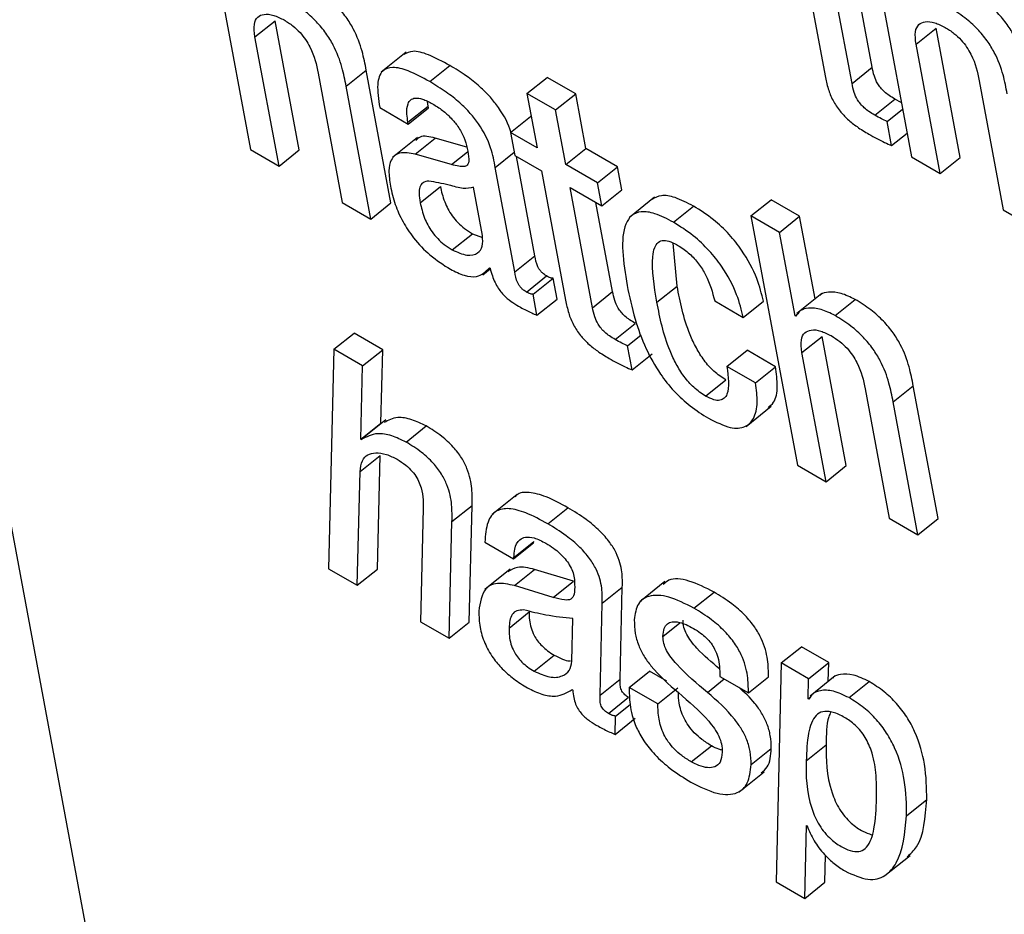
# Model space of a CAD drawing. Units: inches. Extents: x 0.1 to 10.8, y 0.2 to 8.4.
# Drawn here: x 9.3 to 9.3, y 5.8 to 5.8 of the extents above; entities that cross this region are included whole.
import ezdxf

# ---------------------------------------------------------------- set-up
doc = ezdxf.new("R2010")
doc.units = ezdxf.units.IN
doc.header["$MEASUREMENT"] = 0

msp = doc.modelspace()

# ---------------------------------------------------------------- linework, layer by layer
at = {"color": 7, "linetype": 'Continuous', "lineweight": 25}
for p, q in [((9.26865141, 5.9287219), (9.3072558, 5.72166906)), ((9.29274358, 5.82409768), (9.2934325, 5.82040269)), ((9.30253571, 5.82398816), (9.3032247, 5.82029274)), ((9.30158748, 5.82340895), (9.30194468, 5.82149311)), ((9.30234393, 5.82138292), (9.30201186, 5.82316397)), ((9.30264183, 5.82162176), (9.3023956, 5.82294244)), ((9.2935, 5.82207279), (9.2937979, 5.82231164)), ((9.29415499, 5.82039642), (9.2937979, 5.82231164)), ((9.303292, 5.82196296), (9.3035899, 5.82220181)), ((9.30394699, 5.82028659), (9.3035899, 5.82220181)), ((9.29385708, 5.82015758), (9.2935, 5.82207279)), ((9.29574026, 5.82184538), (9.29536788, 5.82154682)), ((9.30364909, 5.82004775), (9.303292, 5.82196296)), ((9.29485054, 5.82133938), (9.29514844, 5.82157822)), ((9.29551519, 5.8196112), (9.29514844, 5.82157822)), ((9.29608802, 5.82140933), (9.29638593, 5.82164817)), ((9.30234393, 5.82138292), (9.30264183, 5.82162176)), ((9.29443602, 5.82153244), (9.29479311, 5.81961722)), ((9.29752953, 5.82123313), (9.29782743, 5.82147197)), ((9.2982514, 5.82122722), (9.29782743, 5.82147197)), ((9.30422823, 5.82142249), (9.30458532, 5.81950728)), ((9.29521728, 5.81937235), (9.29485054, 5.82133938)), ((9.29606486, 5.82104449), (9.29605539, 5.82111552)), ((9.29752953, 5.82123313), (9.29768009, 5.82042559)), ((9.2979535, 5.82098837), (9.29752953, 5.82123313)), ((9.2979535, 5.82098837), (9.2982514, 5.82122722)), ((9.29840197, 5.82041968), (9.2982514, 5.82122722)), ((9.30268011, 5.82091161), (9.30297801, 5.82115046)), ((9.3030744, 5.8210989), (9.30297801, 5.82115046)), ((9.29534782, 5.82102449), (9.29577179, 5.82077973)), ((9.29576696, 5.82080564), (9.29606486, 5.82104449)), ((9.29577179, 5.82077973), (9.2960697, 5.82101858)), ((9.2960697, 5.82101858), (9.29606486, 5.82104449)), ((9.29810406, 5.82018084), (9.2979535, 5.82098837)), ((9.30286428, 5.8208192), (9.30309244, 5.82100213)), ((9.29728556, 5.82065335), (9.29758346, 5.8208922)), ((9.29759426, 5.82088596), (9.29758346, 5.8208922)), ((9.30293081, 5.8204624), (9.30286428, 5.8208192)), ((9.29577179, 5.82077973), (9.29576696, 5.82080564)), ((9.29590788, 5.82058099), (9.2955355, 5.82028243)), ((9.29587302, 5.82033336), (9.29617092, 5.8205722)), ((9.29663743, 5.82043869), (9.29617092, 5.8205722)), ((9.29728556, 5.82065335), (9.2973491, 5.82031256)), ((9.29768009, 5.82042559), (9.29728556, 5.82065335)), ((9.30293081, 5.8204624), (9.30315897, 5.82064533)), ((9.2934325, 5.82040269), (9.29385708, 5.82015758)), ((9.29385708, 5.82015758), (9.29415499, 5.82039642)), ((9.29810406, 5.82018084), (9.29840197, 5.82041968)), ((9.29887245, 5.82014808), (9.29840197, 5.82041968)), ((9.29641217, 5.82017905), (9.29587302, 5.82033336)), ((9.2973491, 5.82031256), (9.29774363, 5.8200848)), ((9.29764707, 5.8188282), (9.29737287, 5.82029883)), ((9.3032247, 5.82029274), (9.30364909, 5.82004775)), ((9.30364909, 5.82004775), (9.30394699, 5.82028659)), ((9.29734917, 5.81858935), (9.29706053, 5.82013745)), ((9.29774363, 5.8200848), (9.29810076, 5.81816937)), ((9.29857454, 5.81990923), (9.29810406, 5.82018084)), ((9.29857454, 5.81990923), (9.29887245, 5.82014808)), ((9.29893599, 5.81980729), (9.29887245, 5.82014808)), ((9.29594838, 5.81961491), (9.29624629, 5.81985375)), ((9.29687022, 5.81912898), (9.29673693, 5.81984384)), ((9.2981676, 5.81984005), (9.29863808, 5.81956844)), ((9.29849967, 5.818059), (9.2981676, 5.81984005)), ((9.29863808, 5.81956844), (9.29857454, 5.81990923)), ((9.29863808, 5.81956844), (9.29893599, 5.81980729)), ((9.299419, 5.81969474), (9.29904662, 5.81939619)), ((9.30084653, 5.81941995), (9.30114443, 5.81965879)), ((9.3015684, 5.81941404), (9.30114443, 5.81965879)), ((9.29479311, 5.81961722), (9.29521728, 5.81937235)), ((9.29521728, 5.81937235), (9.29551519, 5.8196112)), ((9.29879758, 5.81829785), (9.29855134, 5.81961852)), ((9.29969958, 5.81932442), (9.29999748, 5.81956327)), ((9.30458532, 5.81950728), (9.3050097, 5.81926229)), ((9.30084653, 5.81941995), (9.30153545, 5.81572496)), ((9.30127049, 5.8191752), (9.30084653, 5.81941995)), ((9.30127049, 5.8191752), (9.3015684, 5.81941404)), ((9.30179681, 5.81818894), (9.3015684, 5.81941404)), ((9.29642208, 5.8189163), (9.29671998, 5.81915514)), ((9.29671998, 5.81915514), (9.29686975, 5.81910137)), ((9.30150101, 5.81793883), (9.30127049, 5.8191752)), ((9.29975313, 5.81837775), (9.29969364, 5.81901706)), ((9.29734917, 5.81858935), (9.29764707, 5.8188282)), ((9.29687576, 5.81854583), (9.29698601, 5.81863422)), ((9.29697326, 5.81864923), (9.29698334, 5.81864341)), ((9.2975223, 5.81829017), (9.29782021, 5.81852901)), ((9.29761861, 5.81825825), (9.29791652, 5.8184971)), ((9.29797432, 5.81818706), (9.29791652, 5.8184971)), ((9.29945522, 5.8181389), (9.29975313, 5.81837775)), ((9.29767642, 5.81794821), (9.29761861, 5.81825825)), ((9.29767642, 5.81794821), (9.29797432, 5.81818706)), ((9.29849967, 5.818059), (9.29879758, 5.81829785)), ((9.30189803, 5.81827009), (9.30152565, 5.81797153)), ((9.30209191, 5.81794336), (9.30238982, 5.8181822)), ((9.3003097, 5.81816006), (9.30073367, 5.8179153)), ((9.30073367, 5.8179153), (9.30103157, 5.81815415)), ((9.30150101, 5.81793883), (9.30155219, 5.81797986)), ((9.3015113, 5.81793289), (9.30150101, 5.81793883)), ((9.29883589, 5.81758749), (9.29913379, 5.81782633)), ((9.29467061, 5.81744226), (9.29496851, 5.8176811)), ((9.2953933, 5.81743588), (9.29496851, 5.8176811)), ((9.29901999, 5.81749549), (9.29921933, 5.81765531)), ((9.30160233, 5.81739542), (9.30190023, 5.81763426)), ((9.30225732, 5.81571905), (9.30190023, 5.81763426)), ((9.29908651, 5.81713869), (9.29901999, 5.81749549)), ((9.29467061, 5.81744226), (9.29459066, 5.81419093)), ((9.2950954, 5.81719703), (9.29467061, 5.81744226)), ((9.2950954, 5.81719703), (9.2953933, 5.81743588)), ((9.29536594, 5.81634838), (9.2953933, 5.81743588)), ((9.29908651, 5.81713869), (9.29938442, 5.81737754)), ((9.30049077, 5.81718886), (9.30078868, 5.81742771)), ((9.30121265, 5.81718296), (9.30078868, 5.81742771)), ((9.30195942, 5.8154802), (9.30160233, 5.81739542)), ((9.29506804, 5.81610953), (9.2950954, 5.81719703)), ((9.30091474, 5.81694411), (9.30049077, 5.81718886)), ((9.30091474, 5.81694411), (9.30121265, 5.81718296)), ((9.30017502, 5.81674977), (9.30047293, 5.81698861)), ((9.30295328, 5.81666177), (9.30325118, 5.81690061)), ((9.30361793, 5.81493358), (9.30325118, 5.81690061)), ((9.30253897, 5.8168547), (9.30289606, 5.81493949)), ((9.30077498, 5.81630063), (9.30114736, 5.81659919)), ((9.30332003, 5.81469474), (9.30295328, 5.81666177)), ((9.29506804, 5.81610953), (9.29536594, 5.81634838)), ((9.29544102, 5.81639953), (9.29506864, 5.81610097)), ((9.2953725, 5.81634459), (9.29536594, 5.81634838)), ((9.29573937, 5.81606782), (9.29603727, 5.81630666)), ((9.29507812, 5.81610371), (9.29506804, 5.81610953)), ((9.29505801, 5.8156304), (9.29535591, 5.81586924)), ((9.29531356, 5.81418443), (9.29535591, 5.81586924)), ((9.30153545, 5.81572496), (9.30195942, 5.8154802)), ((9.30195942, 5.8154802), (9.30225732, 5.81571905)), ((9.29501566, 5.81394559), (9.29505801, 5.8156304)), ((9.29738416, 5.81529241), (9.29701178, 5.81499386)), ((9.29641863, 5.81489116), (9.29671654, 5.81513001)), ((9.29667417, 5.81339897), (9.29671654, 5.81513001)), ((9.29599383, 5.81509016), (9.29595127, 5.81340547)), ((9.29783843, 5.81485606), (9.29813633, 5.8150949)), ((9.29637627, 5.81316012), (9.29641863, 5.81489116)), ((9.30289606, 5.81493949), (9.30332003, 5.81469474)), ((9.30332003, 5.81469474), (9.30361793, 5.81493358)), ((9.29690501, 5.81458257), (9.2973298, 5.81433734)), ((9.2973298, 5.81433734), (9.29762771, 5.81457618)), ((9.2973353, 5.8143571), (9.29763321, 5.81459594)), ((9.29762771, 5.81457618), (9.29763321, 5.81459594)), ((9.2973298, 5.81433734), (9.2973353, 5.8143571)), ((9.29459066, 5.81419093), (9.29501566, 5.81394559)), ((9.29501566, 5.81394559), (9.29531356, 5.81418443)), ((9.29727977, 5.81418325), (9.29690739, 5.81388469)), ((9.29734521, 5.81394051), (9.29764311, 5.81417936)), ((9.29821762, 5.81400482), (9.29764311, 5.81417936)), ((9.29791972, 5.81376598), (9.29821762, 5.81400482)), ((9.29957262, 5.81400015), (9.29920024, 5.8137016)), ((9.29791972, 5.81376598), (9.29734521, 5.81394051)), ((9.29864348, 5.81368047), (9.29894139, 5.81391931)), ((9.29891143, 5.81255514), (9.29894139, 5.81391931)), ((9.30000273, 5.81360664), (9.30030063, 5.81384548)), ((9.29861353, 5.81231629), (9.29864348, 5.81368047)), ((9.29726371, 5.8133128), (9.29756161, 5.81355165)), ((9.29595127, 5.81340547), (9.29637627, 5.81316012)), ((9.29637627, 5.81316012), (9.29667417, 5.81339897)), ((9.29819521, 5.81282129), (9.29820813, 5.81345137)), ((9.30129596, 5.81279541), (9.30159387, 5.81303425)), ((9.30199849, 5.81280067), (9.30159387, 5.81303425)), ((9.29763581, 5.81267246), (9.29793371, 5.81291131)), ((9.30129596, 5.81279541), (9.30121961, 5.80955141)), ((9.30170059, 5.81256183), (9.30129596, 5.81279541)), ((9.30170059, 5.81256183), (9.30199849, 5.81280067)), ((9.30199168, 5.81251918), (9.30199849, 5.81280067)), ((9.29904397, 5.81243281), (9.29934187, 5.81267166)), ((9.29960006, 5.81252261), (9.29934187, 5.81267166)), ((9.29861353, 5.81231629), (9.29891143, 5.81255514)), ((9.30038562, 5.81259619), (9.30080958, 5.81235144)), ((9.30080958, 5.81235144), (9.30110749, 5.81259028)), ((9.30169333, 5.81226191), (9.30170059, 5.81256183)), ((9.3020959, 5.81260275), (9.30172352, 5.81230419)), ((9.30229957, 5.8122807), (9.30259747, 5.81251954)), ((9.29819707, 5.81239958), (9.29820716, 5.81239375)), ((9.29946794, 5.81218806), (9.29904397, 5.81243281)), ((9.29946794, 5.81218806), (9.29976584, 5.8124269)), ((9.29873596, 5.81204676), (9.29903386, 5.8122856)), ((9.30169333, 5.81226191), (9.30173129, 5.81229235)), ((9.30170341, 5.81225608), (9.30169333, 5.81226191)), ((9.29884243, 5.8120086), (9.29905634, 5.8121801)), ((9.29883458, 5.81173646), (9.29884243, 5.8120086)), ((9.29883458, 5.81173646), (9.29913249, 5.8119753)), ((9.29996249, 5.8113293), (9.30026039, 5.81156814)), ((9.30085016, 5.81128862), (9.30114807, 5.81152747)), ((9.30166553, 5.81134419), (9.30196343, 5.81158304)), ((9.30067226, 5.81088438), (9.30104464, 5.81118294)), ((9.30315334, 5.81053153), (9.30345125, 5.81077038)), ((9.3016444, 5.80930618), (9.30166871, 5.81038642)), ((9.30166871, 5.81038642), (9.30167879, 5.8103806)), ((9.30194231, 5.80954502), (9.30195129, 5.80994432)), ((9.30283209, 5.80964343), (9.30320447, 5.80994199)), ((9.30121961, 5.80955141), (9.3016444, 5.80930618)), ((9.3016444, 5.80930618), (9.30194231, 5.80954502))]:
    msp.add_line(p, q, dxfattribs=at)
at = {"color": 8, "linetype": 'Continuous', "lineweight": 25}
for p, q in [((9.29641217, 5.82017905), (9.29665052, 5.82037015)), ((9.29706053, 5.82013745), (9.29733997, 5.82036149)), ((9.29954365, 5.81318863), (9.299795, 5.81339015)), ((9.30020374, 5.81235911), (9.30045179, 5.81255799))]:
    msp.add_line(p, q, dxfattribs=at)
at = {"color": 7, "linetype": 'Continuous', "lineweight": 25}
for points, knots in [([(9.29514844, 5.82157822), (9.29513092, 5.82167011), (9.29509446, 5.82186129), (9.29499596, 5.82213316), (9.29485235, 5.82236946), (9.29470173, 5.82255006), (9.29450589, 5.82272423), (9.29436537, 5.82281131), (9.29428728, 5.8228597)], [0, 0, 0, 0, 0.20974745, 0.43639663, 0.55169564, 0.67514033, 0.81945944, 1, 1, 1, 1]), ([(9.30494085, 5.82146816), (9.30492333, 5.82156006), (9.30488686, 5.82175127), (9.30478834, 5.8220232), (9.30464469, 5.82225957), (9.30449402, 5.82244022), (9.30429812, 5.82261445), (9.30415756, 5.82270155), (9.30407945, 5.82274996)], [0, 0, 0, 0, 0.20971943, 0.43636899, 0.55167389, 0.67512561, 0.81945181, 1, 1, 1, 1]), ([(9.29485054, 5.82133938), (9.29483301, 5.82143127), (9.29479655, 5.82162244), (9.29469806, 5.82189431), (9.29455445, 5.82213062), (9.29440383, 5.82231122), (9.29420798, 5.82248539), (9.29406747, 5.82257246), (9.29398938, 5.82262085)], [0, 0, 0, 0, 0.20974745, 0.43639663, 0.55169564, 0.67514033, 0.81945944, 1, 1, 1, 1]), ([(9.2935, 5.82207279), (9.2934923, 5.82213803), (9.29347807, 5.82225872), (9.2935326, 5.82237119), (9.29363412, 5.82241583), (9.29377048, 5.82240236), (9.29387953, 5.82234827), (9.29393191, 5.82232229)], [0, 0, 0, 0, 0.232412601, 0.429927187, 0.610965288, 0.813146016, 1, 1, 1, 1]), ([(9.30464295, 5.82122931), (9.30462542, 5.82132121), (9.30458896, 5.82151243), (9.30449043, 5.82178436), (9.30434678, 5.82202073), (9.30419612, 5.82220138), (9.30400022, 5.82237561), (9.30385966, 5.82246271), (9.30378154, 5.82251111)], [0, 0, 0, 0, 0.20971943, 0.43636899, 0.55167389, 0.67512561, 0.81945181, 1, 1, 1, 1]), ([(9.29393191, 5.82232229), (9.2939754, 5.82229505), (9.2940546, 5.82224545), (9.29416594, 5.8221419), (9.29425241, 5.82203283), (9.2943775, 5.82181779), (9.29441009, 5.82165888), (9.29443602, 5.82153244)], [0, 0, 0, 0, 0.16595084, 0.30220788, 0.42368472, 0.54146298, 1, 1, 1, 1]), ([(9.303292, 5.82196296), (9.3032843, 5.8220282), (9.30327007, 5.82214889), (9.30332461, 5.82226136), (9.30342612, 5.822306), (9.30356248, 5.82229253), (9.30367153, 5.82223844), (9.30372391, 5.82221246)], [0, 0, 0, 0, 0.2324126, 0.42992719, 0.61096529, 0.81314602, 1, 1, 1, 1]), ([(9.30372391, 5.82221246), (9.3037674, 5.82218522), (9.30384661, 5.82213561), (9.30395796, 5.82203208), (9.30404446, 5.82192302), (9.30416965, 5.82170795), (9.30420227, 5.82154898), (9.30422823, 5.82142249)], [0, 0, 0, 0, 0.16593467, 0.30218754, 0.42365567, 0.54141628, 1, 1, 1, 1]), ([(9.29638593, 5.82164817), (9.29627899, 5.82170577), (9.2960854, 5.82181004), (9.29583826, 5.82188052), (9.29574694, 5.82183163), (9.29570675, 5.82181012)], [0, 0, 0, 0, 0.40867276, 0.73981468, 1, 1, 1, 1]), ([(9.29608802, 5.82140933), (9.29598044, 5.82146775), (9.29578568, 5.8215735), (9.29553769, 5.82163711), (9.29536486, 5.82157873), (9.29529717, 5.82136247), (9.29532977, 5.82114496), (9.29534782, 5.82102449)], [0, 0, 0, 0, 0.22067548, 0.39948578, 0.55764138, 0.75499211, 1, 1, 1, 1]), ([(9.29729036, 5.8206572), (9.29728972, 5.82065988), (9.29726324, 5.82077045), (9.29716078, 5.82096333), (9.29698396, 5.82118744), (9.29682011, 5.82134804), (9.29661544, 5.8215089), (9.29646781, 5.82159849), (9.29638593, 5.82164817)], [0, 0, 0, 0, 0.007217884, 0.29847693, 0.4293247, 0.581842335, 0.768063091, 1, 1, 1, 1]), ([(9.30297801, 5.82115046), (9.3029498, 5.82116741), (9.30289876, 5.82119809), (9.3028271, 5.82125342), (9.30276786, 5.82131331), (9.30271104, 5.82139412), (9.30266627, 5.82150231), (9.30265068, 5.8215785), (9.30264183, 5.82162176)], [0, 0, 0, 0, 0.17372108, 0.31435295, 0.43277088, 0.5440916, 0.74116539, 1, 1, 1, 1]), ([(9.29706053, 5.82013745), (9.29704276, 5.82023083), (9.29700506, 5.82042902), (9.29686524, 5.82072325), (9.29668557, 5.82094885), (9.29652238, 5.8211091), (9.29631747, 5.82127009), (9.29616988, 5.82135965), (9.29608802, 5.82140933)], [0, 0, 0, 0, 0.20725651, 0.43982891, 0.54431177, 0.66609817, 0.81479675, 1, 1, 1, 1]), ([(9.30194468, 5.82149311), (9.30195779, 5.82143051), (9.30198179, 5.82131585), (9.30205181, 5.82113597), (9.30215638, 5.82097519), (9.30228415, 5.82084313), (9.30243005, 5.82072814), (9.30253459, 5.82066503), (9.30259267, 5.82062997)], [0, 0, 0, 0, 0.20219666, 0.37039115, 0.52239274, 0.65132994, 0.80627134, 1, 1, 1, 1]), ([(9.30268011, 5.82091161), (9.3026519, 5.82092857), (9.30260086, 5.82095924), (9.3025292, 5.82101458), (9.30246995, 5.82107446), (9.30241314, 5.82115528), (9.30236837, 5.82126346), (9.30235278, 5.82133966), (9.30234393, 5.82138292)], [0, 0, 0, 0, 0.17372108, 0.31435295, 0.43277088, 0.5440916, 0.74116539, 1, 1, 1, 1]), ([(9.29576696, 5.82080564), (9.29576021, 5.82084722), (9.29574334, 5.82095103), (9.29575385, 5.82106869), (9.29580314, 5.82114426), (9.29587472, 5.82117247), (9.29598694, 5.82115607), (9.29608004, 5.82110728), (9.29613135, 5.82108039)], [0, 0, 0, 0, 0.15401174, 0.38452365, 0.51275094, 0.6503019, 0.80725262, 1, 1, 1, 1]), ([(9.29613135, 5.82108039), (9.29618052, 5.82104982), (9.29627177, 5.82099307), (9.29640259, 5.82087666), (9.29651604, 5.82073893), (9.29660509, 5.82057661), (9.29662991, 5.82047436), (9.29664311, 5.82041995)], [0, 0, 0, 0, 0.21733523, 0.40331593, 0.57202476, 0.77228596, 1, 1, 1, 1]), ([(9.30286428, 5.8208192), (9.30283596, 5.82083184), (9.30277555, 5.82085879), (9.30271322, 5.82089329), (9.30268011, 5.82091161)], [0, 0, 0, 0, 0.46893205, 1, 1, 1, 1]), ([(9.29617092, 5.8205722), (9.29608602, 5.82059215), (9.29596282, 5.82062111), (9.29590142, 5.82055662), (9.29588233, 5.82053657)], [0, 0, 0, 0, 0.689093475, 1, 1, 1, 1]), ([(9.30259267, 5.82062997), (9.30267169, 5.82058612), (9.30278657, 5.82052236), (9.3028965, 5.82047667), (9.30293081, 5.8204624)], [0, 0, 0, 0, 0.68786356, 1, 1, 1, 1]), ([(9.29664311, 5.82041995), (9.29665486, 5.82036407), (9.29667563, 5.82026523), (9.29665749, 5.82016689), (9.29659271, 5.82014719), (9.29651398, 5.82015291), (9.29644914, 5.82016956), (9.29641217, 5.82017905)], [0, 0, 0, 0, 0.279897881, 0.495070359, 0.621573264, 0.784251335, 1, 1, 1, 1]), ([(9.29587302, 5.82033336), (9.29579202, 5.82034824), (9.2956372, 5.82037669), (9.2955114, 5.82026788), (9.29547388, 5.82008691), (9.29549486, 5.81993924), (9.29550592, 5.81986131)], [0, 0, 0, 0, 0.285623144, 0.545916699, 0.760368728, 1, 1, 1, 1]), ([(9.29607397, 5.81993523), (9.29604362, 5.81993045), (9.29598372, 5.81992101), (9.2959368, 5.81985243), (9.29592755, 5.81974626), (9.29594095, 5.81966174), (9.29594838, 5.81961491)], [0, 0, 0, 0, 0.25284424, 0.49915609, 0.72245597, 1, 1, 1, 1]), ([(9.29673693, 5.81984384), (9.29668867, 5.81983352), (9.29658531, 5.81981143), (9.296339, 5.81989072), (9.29617277, 5.81991864), (9.29607397, 5.81993523)], [0, 0, 0, 0, 0.2621277, 0.56141305, 1, 1, 1, 1]), ([(9.29550592, 5.81986131), (9.295526, 5.81977242), (9.29556368, 5.81960557), (9.29568036, 5.81933889), (9.29585501, 5.8190712), (9.29610712, 5.81881051), (9.29629329, 5.81869234), (9.29639444, 5.81862814)], [0, 0, 0, 0, 0.20621198, 0.38706884, 0.55415692, 0.75774709, 1, 1, 1, 1]), ([(9.29624629, 5.81985375), (9.29626269, 5.81978031), (9.29629288, 5.81964513), (9.29639383, 5.81945026), (9.29650553, 5.81931664), (9.29660888, 5.81922427), (9.29668101, 5.81917939), (9.29671998, 5.81915514)], [0, 0, 0, 0, 0.3039437, 0.55945128, 0.68985264, 0.83243439, 1, 1, 1, 1]), ([(9.29999748, 5.81956327), (9.29990398, 5.81961188), (9.29973049, 5.81970208), (9.29951341, 5.81973664), (9.29942469, 5.81968742), (9.29938241, 5.81966396)], [0, 0, 0, 0, 0.379623928, 0.704391682, 1, 1, 1, 1]), ([(9.29594838, 5.81961491), (9.29596479, 5.81954146), (9.29599498, 5.81940628), (9.29609593, 5.81921142), (9.29620763, 5.8190778), (9.29631097, 5.81898543), (9.29638311, 5.81894054), (9.29642208, 5.8189163)], [0, 0, 0, 0, 0.3039437, 0.55945128, 0.68985264, 0.83243439, 1, 1, 1, 1]), ([(9.30103157, 5.81815415), (9.30100469, 5.8182636), (9.30094644, 5.8185007), (9.30075982, 5.8188577), (9.30052134, 5.81915765), (9.30027312, 5.81938996), (9.30009531, 5.81950176), (9.29999748, 5.81956327)], [0, 0, 0, 0, 0.22006663, 0.47674622, 0.62478874, 0.79356506, 1, 1, 1, 1]), ([(9.29969958, 5.81932442), (9.29960576, 5.81937343), (9.29943168, 5.81946437), (9.29921682, 5.81949437), (9.29907092, 5.8194356), (9.29889167, 5.81915782), (9.29895807, 5.81873441), (9.29901211, 5.81838982)], [0, 0, 0, 0, 0.14320035, 0.26570806, 0.38002722, 0.49544092, 1, 1, 1, 1]), ([(9.30073367, 5.8179153), (9.30070678, 5.81802475), (9.30064854, 5.81826185), (9.30046191, 5.81861885), (9.30022343, 5.81891881), (9.29997522, 5.81915111), (9.29979741, 5.81926291), (9.29969958, 5.81932442)], [0, 0, 0, 0, 0.220066625, 0.476746217, 0.624788741, 0.79356506, 1, 1, 1, 1]), ([(9.29642208, 5.8189163), (9.2964977, 5.81888253), (9.29664911, 5.81881492), (9.29679864, 5.81885331), (9.2968822, 5.81895695), (9.29687421, 5.81907171), (9.29687022, 5.81912898)], [0, 0, 0, 0, 0.28138614, 0.56335921, 0.78211122, 1, 1, 1, 1]), ([(9.29945522, 5.8181389), (9.29941451, 5.81837877), (9.29936359, 5.81867872), (9.29941196, 5.81894586), (9.29946489, 5.81903294), (9.29954802, 5.81906439), (9.29965709, 5.81904063), (9.29973474, 5.81899875), (9.29977316, 5.81897802)], [0, 0, 0, 0, 0.50825308, 0.63557859, 0.73510316, 0.83086236, 0.91629933, 1, 1, 1, 1]), ([(9.29977316, 5.81897802), (9.29982867, 5.81894154), (9.2999327, 5.81887317), (9.30007583, 5.8187118), (9.30023099, 5.81846291), (9.300277, 5.81828588), (9.3003097, 5.81816006)], [0, 0, 0, 0, 0.20570038, 0.38547978, 0.56323723, 1, 1, 1, 1]), ([(9.29782021, 5.81852901), (9.29780545, 5.81853818), (9.29777876, 5.81855476), (9.29774112, 5.81858931), (9.29771192, 5.81862672), (9.29766555, 5.8187123), (9.29765543, 5.81877574), (9.29764707, 5.8188282)], [0, 0, 0, 0, 0.14847344, 0.26862694, 0.37593678, 0.4839316, 1, 1, 1, 1]), ([(9.29639444, 5.81862814), (9.29646457, 5.81859405), (9.2966068, 5.81852492), (9.29682928, 5.81850382), (9.29691831, 5.81859374), (9.29697326, 5.81864923)], [0, 0, 0, 0, 0.27133743, 0.55028418, 1, 1, 1, 1]), ([(9.29698334, 5.81864341), (9.29699318, 5.81860572), (9.29701096, 5.81853763), (9.29705196, 5.81843735), (9.29709953, 5.81835174), (9.29715276, 5.81827957), (9.29726283, 5.81816389), (9.29735809, 5.81810877), (9.2974337, 5.81806503)], [0, 0, 0, 0, 0.17591297, 0.3178463, 0.43509501, 0.53727162, 0.63274194, 1, 1, 1, 1]), ([(9.2975223, 5.81829017), (9.29750755, 5.81829933), (9.29748085, 5.81831591), (9.29744322, 5.81835047), (9.29741402, 5.81838788), (9.29736764, 5.81847346), (9.29735753, 5.81853689), (9.29734917, 5.81858935)], [0, 0, 0, 0, 0.14847344, 0.26862694, 0.37593678, 0.4839316, 1, 1, 1, 1]), ([(9.29791652, 5.8184971), (9.29791118, 5.8184964), (9.29789956, 5.81849489), (9.29786764, 5.818503), (9.2978396, 5.81851838), (9.29782021, 5.81852901)], [0, 0, 0, 0, 0.208036374, 0.452368319, 1, 1, 1, 1]), ([(9.29901211, 5.81838982), (9.29904664, 5.81822531), (9.29910927, 5.8179269), (9.29926939, 5.81748133), (9.29947214, 5.81710789), (9.2997069, 5.81681331), (9.29995667, 5.81658413), (9.30012757, 5.81647736), (9.30021839, 5.81642062)], [0, 0, 0, 0, 0.24779046, 0.44946805, 0.61616363, 0.7358437, 0.85961329, 1, 1, 1, 1]), ([(9.30047293, 5.81698861), (9.30041397, 5.8170275), (9.3003024, 5.81710111), (9.3001474, 5.81727815), (9.30003061, 5.81746666), (9.29985378, 5.81785459), (9.29979785, 5.81814531), (9.29975313, 5.81837775)], [0, 0, 0, 0, 0.13022698, 0.24644006, 0.36514368, 0.49242479, 1, 1, 1, 1]), ([(9.29761861, 5.81825825), (9.29761327, 5.81825756), (9.29760166, 5.81825604), (9.29756973, 5.81826415), (9.29754169, 5.81827953), (9.2975223, 5.81829017)], [0, 0, 0, 0, 0.20803637, 0.45236832, 1, 1, 1, 1]), ([(9.29913379, 5.81782633), (9.29910559, 5.81784329), (9.29905453, 5.81787397), (9.29898286, 5.81792937), (9.2989236, 5.81798933), (9.29886679, 5.81807021), (9.29882202, 5.8181784), (9.29880643, 5.8182546), (9.29879758, 5.81829785)], [0, 0, 0, 0, 0.17369129, 0.31432261, 0.43278556, 0.5441851, 0.74133152, 1, 1, 1, 1]), ([(9.30238982, 5.8181822), (9.30231939, 5.81821608), (9.30217434, 5.81828586), (9.30200752, 5.81829488), (9.30189939, 5.81827926), (9.30187003, 5.81824221), (9.3018648, 5.8182356)], [0, 0, 0, 0, 0.32680284, 0.67313363, 0.94172142, 1, 1, 1, 1]), ([(9.30325118, 5.81690061), (9.30323366, 5.8169925), (9.3031972, 5.81718368), (9.30309868, 5.81745556), (9.30295504, 5.81769189), (9.30280438, 5.8178725), (9.30260848, 5.8180467), (9.30246793, 5.8181338), (9.30238982, 5.8181822)], [0, 0, 0, 0, 0.209720753, 0.436345578, 0.551640612, 0.675091886, 0.819429797, 1, 1, 1, 1]), ([(9.2974337, 5.81806503), (9.29748928, 5.81803545), (9.29757155, 5.81799167), (9.29765073, 5.81795886), (9.29767642, 5.81794821)], [0, 0, 0, 0, 0.67551567, 1, 1, 1, 1]), ([(9.29810076, 5.81816937), (9.29811387, 5.81810672), (9.29813787, 5.81799197), (9.2982078, 5.81781204), (9.29831226, 5.81765123), (9.29843997, 5.81751916), (9.29858583, 5.81740419), (9.29869034, 5.81734111), (9.29874842, 5.81730606)], [0, 0, 0, 0, 0.20237956, 0.37065096, 0.52261293, 0.65146643, 0.80632344, 1, 1, 1, 1]), ([(9.29883589, 5.81758749), (9.29880768, 5.81760444), (9.29875663, 5.81763513), (9.29868495, 5.81769053), (9.2986257, 5.81775049), (9.29856889, 5.81783136), (9.29852412, 5.81793956), (9.29850852, 5.81801576), (9.29849967, 5.818059)], [0, 0, 0, 0, 0.17369129, 0.31432261, 0.43278556, 0.5441851, 0.74133152, 1, 1, 1, 1]), ([(9.30017502, 5.81674977), (9.30011607, 5.81678866), (9.3000045, 5.81686226), (9.2998495, 5.8170393), (9.29973271, 5.81722781), (9.29955588, 5.81761575), (9.29949994, 5.81790647), (9.29945522, 5.8181389)], [0, 0, 0, 0, 0.13022698, 0.24644006, 0.36514368, 0.49242479, 1, 1, 1, 1]), ([(9.30209191, 5.81794336), (9.30202168, 5.817977), (9.30187701, 5.81804628), (9.30170739, 5.81805887), (9.30157595, 5.81802804), (9.30153249, 5.81796407), (9.3015113, 5.81793289)], [0, 0, 0, 0, 0.27298846, 0.56228922, 0.78664886, 1, 1, 1, 1]), ([(9.30295328, 5.81666177), (9.30293576, 5.81675365), (9.3028993, 5.81694483), (9.30280078, 5.81721672), (9.30265713, 5.81745304), (9.30250648, 5.81763366), (9.30231058, 5.81780786), (9.30217003, 5.81789495), (9.30209191, 5.81794336)], [0, 0, 0, 0, 0.20972075, 0.43634558, 0.55164061, 0.67509189, 0.8194298, 1, 1, 1, 1]), ([(9.30160233, 5.81739542), (9.30159465, 5.81746065), (9.30158043, 5.81758135), (9.30163514, 5.81769373), (9.30173683, 5.81773823), (9.30187333, 5.81772467), (9.30198246, 5.81767055), (9.30203486, 5.81764455)], [0, 0, 0, 0, 0.23230453, 0.4297943, 0.61088635, 0.81315223, 1, 1, 1, 1]), ([(9.30203486, 5.81764455), (9.30207829, 5.81761735), (9.30215741, 5.81756779), (9.30226865, 5.81746429), (9.30235509, 5.81735524), (9.30248025, 5.81714019), (9.30251295, 5.8169812), (9.30253897, 5.8168547)], [0, 0, 0, 0, 0.16576707, 0.30196097, 0.42345915, 0.54129572, 1, 1, 1, 1]), ([(9.29901999, 5.81749549), (9.2989917, 5.81750794), (9.2989314, 5.81753447), (9.29886901, 5.8175691), (9.29883589, 5.81758749)], [0, 0, 0, 0, 0.469090402, 1, 1, 1, 1]), ([(9.29874842, 5.81730606), (9.29882745, 5.81726217), (9.29894235, 5.81719837), (9.29905221, 5.81715289), (9.29908651, 5.81713869)], [0, 0, 0, 0, 0.68781324, 1, 1, 1, 1]), ([(9.30049077, 5.81718886), (9.30051129, 5.8170337), (9.30053668, 5.81684166), (9.30045435, 5.81671213), (9.30038915, 5.81668071), (9.30029414, 5.8166887), (9.30021632, 5.81672859), (9.30017502, 5.81674977)], [0, 0, 0, 0, 0.50435584, 0.62426603, 0.74134461, 0.86272618, 1, 1, 1, 1]), ([(9.30110079, 5.81658053), (9.30113017, 5.81660357), (9.30121335, 5.81666877), (9.30124933, 5.81688357), (9.30122467, 5.81708483), (9.30121265, 5.81718296)], [0, 0, 0, 0, 0.21871487, 0.61905378, 1, 1, 1, 1]), ([(9.30021839, 5.81642062), (9.30033007, 5.81636464), (9.30053675, 5.81626105), (9.30076831, 5.81627638), (9.30090221, 5.81641368), (9.30095362, 5.81664205), (9.30092749, 5.8168451), (9.30091474, 5.81694411)], [0, 0, 0, 0, 0.2229907, 0.41269621, 0.59222267, 0.80117216, 1, 1, 1, 1]), ([(9.29603727, 5.81630666), (9.29596509, 5.81634076), (9.29581281, 5.81641269), (9.29558402, 5.81645003), (9.29547484, 5.81639002), (9.29541316, 5.81635612)], [0, 0, 0, 0, 0.28163981, 0.59419444, 1, 1, 1, 1]), ([(9.29671654, 5.81513001), (9.29671769, 5.81521044), (9.29672004, 5.81537378), (9.29667484, 5.81561521), (9.29656498, 5.81583727), (9.2964327, 5.81600962), (9.29624802, 5.81617658), (9.29611364, 5.81625952), (9.29603727, 5.81630666)], [0, 0, 0, 0, 0.221700421, 0.450262263, 0.56002436, 0.675876134, 0.815793003, 1, 1, 1, 1]), ([(9.29573937, 5.81606782), (9.29566712, 5.81610203), (9.29551468, 5.8161742), (9.29527036, 5.81621197), (9.29515064, 5.81614455), (9.29507812, 5.81610371)], [0, 0, 0, 0, 0.26214388, 0.55306258, 1, 1, 1, 1]), ([(9.29641863, 5.81489116), (9.29641979, 5.81497159), (9.29642214, 5.81513494), (9.29637694, 5.81537636), (9.29626708, 5.81559842), (9.2961348, 5.81577078), (9.29595012, 5.81593774), (9.29581574, 5.81602068), (9.29573937, 5.81606782)], [0, 0, 0, 0, 0.22170042, 0.45026226, 0.56002436, 0.67587613, 0.815793, 1, 1, 1, 1]), ([(9.29505801, 5.8156304), (9.29506448, 5.81568809), (9.2950767, 5.81579714), (9.2951641, 5.81588675), (9.29528777, 5.8159169), (9.29543695, 5.81589638), (9.2955524, 5.81583933), (9.29560641, 5.81581265)], [0, 0, 0, 0, 0.22698031, 0.42906066, 0.61639285, 0.82056128, 1, 1, 1, 1]), ([(9.29560641, 5.81581265), (9.29564871, 5.8157863), (9.29572385, 5.81573949), (9.2958279, 5.81564043), (9.29590203, 5.81553687), (9.29599587, 5.81533192), (9.29599474, 5.81519821), (9.29599383, 5.81509016)], [0, 0, 0, 0, 0.16871602, 0.29968346, 0.41333994, 0.52593588, 1, 1, 1, 1]), ([(9.29813633, 5.8150949), (9.29802601, 5.81515496), (9.29782185, 5.81526609), (9.297564, 5.81532971), (9.29740414, 5.81532346), (9.29736324, 5.81526456), (9.29735528, 5.8152531)], [0, 0, 0, 0, 0.354566222, 0.656117967, 0.933101833, 1, 1, 1, 1]), ([(9.29783843, 5.81485606), (9.29772864, 5.81491548), (9.29752547, 5.81502544), (9.29726123, 5.81509664), (9.29705663, 5.81506024), (9.29692846, 5.81488616), (9.29691325, 5.81468922), (9.29690501, 5.81458257)], [0, 0, 0, 0, 0.21140989, 0.39120994, 0.5563614, 0.75973637, 1, 1, 1, 1]), ([(9.29894139, 5.81391931), (9.29894295, 5.813991), (9.29894616, 5.81413806), (9.29888692, 5.81437379), (9.29875409, 5.81459264), (9.29859768, 5.81476758), (9.29838401, 5.81494415), (9.29822645, 5.81504005), (9.29813633, 5.8150949)], [0, 0, 0, 0, 0.193962417, 0.397902409, 0.504209735, 0.627819895, 0.787125709, 1, 1, 1, 1]), ([(9.29864348, 5.81368047), (9.29864505, 5.81375215), (9.29864826, 5.81389921), (9.29858902, 5.81413494), (9.29845618, 5.8143538), (9.29829978, 5.81452874), (9.29808611, 5.8147053), (9.29792855, 5.81480121), (9.29783843, 5.81485606)], [0, 0, 0, 0, 0.19396242, 0.39790241, 0.50420973, 0.6278199, 0.78712571, 1, 1, 1, 1]), ([(9.2973353, 5.8143571), (9.29733784, 5.81439977), (9.29734429, 5.81450853), (9.29739982, 5.81461869), (9.29750591, 5.81466717), (9.2976383, 5.81465623), (9.29775009, 5.81459898), (9.29781079, 5.8145679)], [0, 0, 0, 0, 0.17404988, 0.44353197, 0.60560133, 0.78584413, 1, 1, 1, 1]), ([(9.29781079, 5.8145679), (9.29784765, 5.81454537), (9.29791593, 5.81450365), (9.2980132, 5.8144248), (9.29809498, 5.81433982), (9.29816092, 5.814247), (9.29820741, 5.81414929), (9.29823394, 5.81404902), (9.29823508, 5.81398957), (9.2982357, 5.8139576)], [0, 0, 0, 0, 0.17214034, 0.31885876, 0.44692049, 0.56591093, 0.69319609, 0.83502835, 1, 1, 1, 1]), ([(9.29764311, 5.81417936), (9.29755174, 5.81420104), (9.29738981, 5.81423948), (9.29729108, 5.81417418), (9.29724806, 5.81414573)], [0, 0, 0, 0, 0.564216306, 1, 1, 1, 1]), ([(9.29734521, 5.81394051), (9.29725603, 5.81395956), (9.29708401, 5.81399631), (9.29686536, 5.81389439), (9.29683481, 5.81368965), (9.29681577, 5.81356199)], [0, 0, 0, 0, 0.28837704, 0.55633425, 1, 1, 1, 1]), ([(9.2982357, 5.8139576), (9.29823641, 5.81390731), (9.2982377, 5.8138161), (9.29818817, 5.81372687), (9.29806969, 5.81372478), (9.29797553, 5.81375065), (9.29791972, 5.81376598)], [0, 0, 0, 0, 0.26943856, 0.48871955, 0.69698582, 1, 1, 1, 1]), ([(9.30030063, 5.81384548), (9.30017429, 5.81390817), (9.29992604, 5.81403136), (9.2996593, 5.81405883), (9.29957275, 5.81398063), (9.29954616, 5.8139566)], [0, 0, 0, 0, 0.417943179, 0.821188005, 1, 1, 1, 1]), ([(9.30110749, 5.81259028), (9.30110639, 5.81267233), (9.30110415, 5.81284027), (9.30103838, 5.81309843), (9.30090455, 5.81333334), (9.30075005, 5.81351736), (9.30054038, 5.81369835), (9.30038741, 5.81379223), (9.30030063, 5.81384548)], [0, 0, 0, 0, 0.207126124, 0.423963741, 0.533280007, 0.654252245, 0.803862337, 1, 1, 1, 1]), ([(9.30000273, 5.81360664), (9.2998751, 5.81367085), (9.29962434, 5.81379703), (9.29933738, 5.81380801), (9.29915597, 5.81368624), (9.2991314, 5.8135202), (9.29911865, 5.81343398)], [0, 0, 0, 0, 0.28155344, 0.55320512, 0.76798956, 1, 1, 1, 1]), ([(9.29681577, 5.81356199), (9.29681798, 5.81348431), (9.29682203, 5.81334185), (9.29689048, 5.81310197), (9.29701167, 5.81288127), (9.29716798, 5.8126974), (9.29734483, 5.81254398), (9.29746942, 5.81246711), (9.29753738, 5.81242518)], [0, 0, 0, 0, 0.21688855, 0.39775515, 0.55695889, 0.68380026, 0.82751623, 1, 1, 1, 1]), ([(9.29748013, 5.81358031), (9.29744432, 5.81357868), (9.29737384, 5.81357548), (9.29728011, 5.8135016), (9.29727022, 5.81338775), (9.29726371, 5.8133128)], [0, 0, 0, 0, 0.260959344, 0.513462303, 1, 1, 1, 1]), ([(9.29820813, 5.81345137), (9.29807655, 5.8134653), (9.29784244, 5.81349008), (9.29759048, 5.81355283), (9.29748013, 5.81358031)], [0, 0, 0, 0, 0.56206111, 1, 1, 1, 1]), ([(9.29756161, 5.81355165), (9.29756158, 5.81351244), (9.29756153, 5.81343944), (9.29758388, 5.81332184), (9.29762607, 5.8132141), (9.29768533, 5.81312027), (9.29775492, 5.81304139), (9.29784039, 5.81296869), (9.29790072, 5.81293159), (9.29793371, 5.81291131)], [0, 0, 0, 0, 0.19859574, 0.36976156, 0.51743035, 0.62081886, 0.72839048, 0.8514677, 1, 1, 1, 1]), ([(9.30080958, 5.81235144), (9.30080849, 5.81243348), (9.30080625, 5.81260142), (9.30074048, 5.81285958), (9.30060664, 5.8130945), (9.30045215, 5.81327851), (9.30024248, 5.81345951), (9.30008951, 5.81355338), (9.30000273, 5.81360664)], [0, 0, 0, 0, 0.20712612, 0.42396374, 0.53328001, 0.65425225, 0.80386234, 1, 1, 1, 1]), ([(9.29911865, 5.81343398), (9.29912025, 5.8133694), (9.29912309, 5.81325466), (9.29917309, 5.81306859), (9.29925558, 5.81289977), (9.29944414, 5.81263872), (9.29962937, 5.81247788), (9.29977132, 5.81235462)], [0, 0, 0, 0, 0.20138817, 0.3578258, 0.48737442, 0.60713896, 1, 1, 1, 1]), ([(9.29954365, 5.81318863), (9.29954751, 5.81322996), (9.29955463, 5.81330612), (9.29960385, 5.81337696), (9.29967225, 5.81340728), (9.29976526, 5.81340557), (9.29987452, 5.81337192), (9.29995849, 5.81332665), (9.29999547, 5.81330672)], [0, 0, 0, 0, 0.20033733, 0.36915032, 0.51845133, 0.65546994, 0.8482716, 1, 1, 1, 1]), ([(9.30038135, 5.81270784), (9.30026674, 5.8128033), (9.30012018, 5.81292538), (9.29996053, 5.81311154), (9.299891, 5.81321889), (9.29984644, 5.81333117), (9.29984327, 5.81339356), (9.29984155, 5.81342747)], [0, 0, 0, 0, 0.46874361, 0.59941108, 0.72162175, 0.84866181, 1, 1, 1, 1]), ([(9.29726371, 5.8133128), (9.29726368, 5.81327359), (9.29726362, 5.81320059), (9.29728598, 5.813083), (9.29732816, 5.81297525), (9.29738743, 5.81288143), (9.29745702, 5.81280254), (9.29754248, 5.81272985), (9.29760282, 5.81269275), (9.29763581, 5.81267246)], [0, 0, 0, 0, 0.19859574, 0.36976156, 0.51743035, 0.62081886, 0.72839048, 0.8514677, 1, 1, 1, 1]), ([(9.29999547, 5.81330672), (9.30003058, 5.81328527), (9.30009443, 5.81324626), (9.30018471, 5.81317083), (9.30025814, 5.81308782), (9.3003201, 5.81298666), (9.30036267, 5.81286768), (9.30038469, 5.81273259), (9.30038529, 5.81264455), (9.30038562, 5.81259619)], [0, 0, 0, 0, 0.14181003, 0.25787481, 0.35841535, 0.45630497, 0.60242057, 0.78158808, 1, 1, 1, 1]), ([(9.30020374, 5.81235911), (9.3000478, 5.81248833), (9.29985987, 5.81264407), (9.29966259, 5.81287261), (9.2995931, 5.81298007), (9.29954854, 5.81309232), (9.29954537, 5.81315471), (9.29954365, 5.81318863)], [0, 0, 0, 0, 0.54521795, 0.65707584, 0.76169428, 0.87044694, 1, 1, 1, 1]), ([(9.29763581, 5.81267246), (9.29771457, 5.8126375), (9.29787673, 5.81256552), (9.29804805, 5.81259008), (9.29816631, 5.81266898), (9.29818573, 5.8127713), (9.29819521, 5.81282129)], [0, 0, 0, 0, 0.27241796, 0.56087208, 0.78547359, 1, 1, 1, 1]), ([(9.29793371, 5.81291131), (9.29801665, 5.8128681), (9.29810596, 5.81282156), (9.29816986, 5.81282822), (9.29817443, 5.8128287)], [0, 0, 0, 0, 0.928531468, 1, 1, 1, 1]), ([(9.29903386, 5.8122856), (9.29902388, 5.81229167), (9.29900568, 5.81230273), (9.29898007, 5.81232317), (9.29895599, 5.81234754), (9.29893453, 5.81237854), (9.29891444, 5.81242789), (9.29890854, 5.81248732), (9.29891041, 5.81253129), (9.29891143, 5.81255514)], [0, 0, 0, 0, 0.10443205, 0.190480709, 0.263595262, 0.362254926, 0.464607409, 0.709606611, 1, 1, 1, 1]), ([(9.30259747, 5.81251954), (9.30251718, 5.81255783), (9.30235809, 5.81263369), (9.30218706, 5.81262935), (9.30208669, 5.81260709), (9.30206169, 5.81257351), (9.30206006, 5.81257132)], [0, 0, 0, 0, 0.36279405, 0.71876682, 0.98164055, 1, 1, 1, 1]), ([(9.30345125, 5.81077038), (9.30344899, 5.81093923), (9.30344496, 5.81124084), (9.30333136, 5.81167491), (9.30316375, 5.81199227), (9.30300503, 5.81220135), (9.30280833, 5.81238714), (9.30267133, 5.81247317), (9.30259747, 5.81251954)], [0, 0, 0, 0, 0.31697068, 0.56618543, 0.67078217, 0.77042783, 0.87624486, 1, 1, 1, 1]), ([(9.29753738, 5.81242518), (9.2976097, 5.81239015), (9.29775998, 5.81231736), (9.29800325, 5.81228539), (9.29812268, 5.81235575), (9.29819707, 5.81239958)], [0, 0, 0, 0, 0.25913716, 0.53848598, 1, 1, 1, 1]), ([(9.29820716, 5.81239375), (9.29821018, 5.81235707), (9.29821548, 5.8122926), (9.2982439, 5.81219336), (9.29828633, 5.81210775), (9.29835804, 5.81201296), (9.29846484, 5.81192671), (9.29854548, 5.81188033), (9.29858685, 5.81185654)], [0, 0, 0, 0, 0.20094071, 0.35318037, 0.47265745, 0.57655408, 0.78281554, 1, 1, 1, 1]), ([(9.29904397, 5.81243281), (9.29904429, 5.81235182), (9.29904498, 5.81217514), (9.29911287, 5.81189863), (9.29925897, 5.81163125), (9.2994343, 5.81141507), (9.29967691, 5.81120083), (9.29985434, 5.81109153), (9.29995523, 5.81102938)], [0, 0, 0, 0, 0.18440762, 0.4022604, 0.51563809, 0.64104153, 0.79587919, 1, 1, 1, 1]), ([(9.29977132, 5.81235462), (9.29992712, 5.81222338), (9.3001162, 5.81206411), (9.30030775, 5.81182386), (9.30037583, 5.8117067), (9.30041844, 5.81158402), (9.3004212, 5.81151372), (9.30042271, 5.81147524)], [0, 0, 0, 0, 0.519970577, 0.631069133, 0.739601485, 0.857471483, 1, 1, 1, 1]), ([(9.30026039, 5.81156814), (9.30021365, 5.81159697), (9.30012925, 5.81164902), (9.30001083, 5.81175264), (9.29991802, 5.81186367), (9.29982732, 5.81201999), (9.29977667, 5.81219294), (9.29977309, 5.81230482), (9.29977149, 5.81235446)], [0, 0, 0, 0, 0.17220128, 0.31097578, 0.43071227, 0.54602868, 0.79858348, 1, 1, 1, 1]), ([(9.30085016, 5.81128862), (9.30084856, 5.81135068), (9.30084568, 5.81146174), (9.30079616, 5.81164333), (9.30071507, 5.8118098), (9.30052983, 5.81207119), (9.30034518, 5.81223422), (9.30020374, 5.81235911)], [0, 0, 0, 0, 0.196007864, 0.350761414, 0.481033224, 0.602447693, 1, 1, 1, 1]), ([(9.30114807, 5.81152747), (9.30114645, 5.81158951), (9.30114356, 5.81170055), (9.30109416, 5.81188228), (9.30101271, 5.81204831), (9.30087519, 5.8122466), (9.30074888, 5.81235985), (9.30066549, 5.81243462)], [0, 0, 0, 0, 0.23381161, 0.41841225, 0.57380939, 0.71864089, 1, 1, 1, 1]), ([(9.30229957, 5.8122807), (9.30221955, 5.81231864), (9.30206103, 5.81239381), (9.30188624, 5.81239409), (9.30176214, 5.81235149), (9.30172224, 5.81228668), (9.30170341, 5.81225608)], [0, 0, 0, 0, 0.298200799, 0.590794805, 0.806865486, 1, 1, 1, 1]), ([(9.29873596, 5.81204676), (9.29872598, 5.81205282), (9.29870778, 5.81206388), (9.29868216, 5.81208432), (9.29865809, 5.8121087), (9.29863662, 5.8121397), (9.29861653, 5.81218904), (9.29861064, 5.81224847), (9.29861251, 5.81229244), (9.29861353, 5.81231629)], [0, 0, 0, 0, 0.10443205, 0.19048071, 0.26359526, 0.36225493, 0.46460741, 0.70960661, 1, 1, 1, 1]), ([(9.30315334, 5.81053153), (9.30315109, 5.81070039), (9.30314706, 5.811002), (9.30303346, 5.81143606), (9.30286584, 5.81175343), (9.30270713, 5.81196251), (9.30251043, 5.8121483), (9.30237342, 5.81223432), (9.30229957, 5.8122807)], [0, 0, 0, 0, 0.31697068, 0.56618543, 0.67078217, 0.77042783, 0.87624486, 1, 1, 1, 1]), ([(9.29996249, 5.8113293), (9.29991575, 5.81135812), (9.29983135, 5.81141017), (9.29971291, 5.8115138), (9.29962017, 5.81162479), (9.29952918, 5.81178131), (9.29947265, 5.81198124), (9.29946959, 5.81211556), (9.29946794, 5.81218806)], [0, 0, 0, 0, 0.15730087, 0.28406737, 0.39344317, 0.49878138, 0.72948286, 1, 1, 1, 1]), ([(9.30270859, 5.81078829), (9.30270884, 5.81091211), (9.30270929, 5.81113137), (9.30266162, 5.81141642), (9.30258547, 5.8116087), (9.30252796, 5.81171351), (9.30245544, 5.81181058), (9.30234869, 5.81191576), (9.30220441, 5.81200921), (9.30204262, 5.81207818), (9.30190317, 5.8120822), (9.30176593, 5.8119968), (9.3016825, 5.81174359), (9.30167156, 5.8114862), (9.30166553, 5.81134419)], [0, 0, 0, 0, 0.15686048, 0.27774888, 0.31410201, 0.34675731, 0.37770808, 0.40981848, 0.46780472, 0.53599334, 0.59908062, 0.66399339, 0.81461941, 1, 1, 1, 1]), ([(9.30203091, 5.81206825), (9.30201972, 5.81204458), (9.30195938, 5.81191699), (9.30196161, 5.81173295), (9.30196343, 5.81158304)], [0, 0, 0, 0, 0.1854848, 1, 1, 1, 1]), ([(9.29884243, 5.8120086), (9.29882728, 5.81201017), (9.29879525, 5.8120135), (9.29875642, 5.81203528), (9.29873596, 5.81204676)], [0, 0, 0, 0, 0.47305364, 1, 1, 1, 1]), ([(9.29858685, 5.81185654), (9.29864336, 5.81182649), (9.29872721, 5.8117819), (9.29880819, 5.81174763), (9.29883458, 5.81173646)], [0, 0, 0, 0, 0.67402802, 1, 1, 1, 1]), ([(9.30042271, 5.81147524), (9.30041641, 5.81142104), (9.30040487, 5.81132162), (9.30032061, 5.81124869), (9.30020813, 5.81123676), (9.30008643, 5.81126578), (9.29999998, 5.81131009), (9.29996249, 5.8113293)], [0, 0, 0, 0, 0.25549807, 0.468669977, 0.657309715, 0.851409017, 1, 1, 1, 1]), ([(9.30041974, 5.81150334), (9.30040387, 5.81150662), (9.30035486, 5.81151673), (9.3002985, 5.8115474), (9.30026039, 5.81156814)], [0, 0, 0, 0, 0.32383682, 1, 1, 1, 1]), ([(9.30099625, 5.81116649), (9.30103095, 5.8111924), (9.30112781, 5.81126473), (9.30114015, 5.81142476), (9.30114807, 5.81152747)], [0, 0, 0, 0, 0.35823135, 1, 1, 1, 1]), ([(9.30196343, 5.81158304), (9.30195988, 5.81136261), (9.30195533, 5.81107967), (9.30212579, 5.81067147), (9.30223595, 5.81051645), (9.30235423, 5.81039536), (9.30249657, 5.81029602), (9.30259137, 5.81026455), (9.30263403, 5.81025039)], [0, 0, 0, 0, 0.50844899, 0.65263929, 0.71834649, 0.78602586, 0.90372611, 1, 1, 1, 1]), ([(9.30166553, 5.81134419), (9.30166196, 5.8111238), (9.30165739, 5.81084092), (9.30182791, 5.81043256), (9.301938, 5.81027772), (9.30205658, 5.81015591), (9.30220296, 5.81005703), (9.30235603, 5.80999465), (9.30247851, 5.80999906), (9.30260646, 5.81009192), (9.30269031, 5.81035938), (9.30270197, 5.81063299), (9.30270859, 5.81078829)], [0, 0, 0, 0, 0.26881199, 0.34504399, 0.37978273, 0.41556415, 0.47779112, 0.53495616, 0.5908968, 0.65180969, 0.80237511, 1, 1, 1, 1]), ([(9.29995523, 5.81102938), (9.30008977, 5.81096224), (9.30035313, 5.81083081), (9.30064509, 5.81084358), (9.3008172, 5.81100322), (9.30083877, 5.81119001), (9.30085016, 5.81128862)], [0, 0, 0, 0, 0.27653968, 0.54133041, 0.75785525, 1, 1, 1, 1]), ([(9.30316041, 5.80992008), (9.3032099, 5.80996707), (9.30340388, 5.81015129), (9.30343103, 5.81050609), (9.30345125, 5.81077038)], [0, 0, 0, 0, 0.25509602, 1, 1, 1, 1]), ([(9.30223643, 5.80971247), (9.30235727, 5.809658), (9.30259793, 5.80954951), (9.30284967, 5.80963055), (9.30308926, 5.80990811), (9.30312689, 5.81027422), (9.30315334, 5.81053153)], [0, 0, 0, 0, 0.18061793, 0.35972941, 0.550015, 1, 1, 1, 1]), ([(9.30167879, 5.8103806), (9.30170922, 5.81030757), (9.30176876, 5.81016465), (9.30192206, 5.80996579), (9.30208242, 5.8098116), (9.30218409, 5.80974616), (9.30223643, 5.80971247)], [0, 0, 0, 0, 0.28167502, 0.55120402, 0.76892246, 1, 1, 1, 1])]:
    msp.add_open_spline(points, degree=3, knots=knots, dxfattribs=at)

doc.saveas('drawing.dxf')
